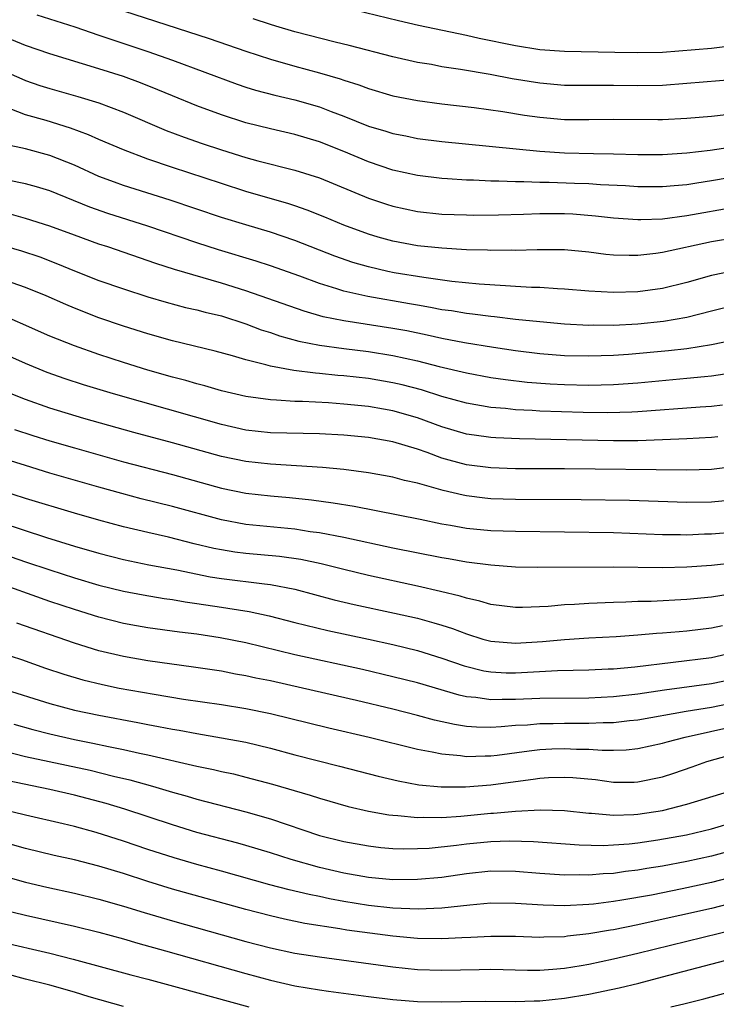
# Model space of a CAD drawing. Units: inches. Extents: x 2514000 to 2516030, y 1518000 to 1521000.
# Drawn here: x 2514293 to 2514349, y 1518485 to 1518566 of the extents above; entities that cross this region are included whole.
import ezdxf

# ---------------------------------------------------------------- set-up
doc = ezdxf.new("R2010")
doc.units = ezdxf.units.IN
doc.header["$MEASUREMENT"] = 0
doc.layers.add('LD25141518_2ft', color=82, linetype='Continuous')

msp = doc.modelspace()

# ---------------------------------------------------------------- linework, layer by layer
at = {"layer": 'LD25141518_2ft'}
for points, elevation in [([(2514317.177, 1518567), (2514323.466, 1518565.466), (2514325.092, 1518565.092), (2514329, 1518564.262), (2514330.026, 1518564.026), (2514333, 1518563.427), (2514335, 1518563.113), (2514337, 1518562.964), (2514341.102, 1518562.898), (2514343, 1518562.848), (2514345, 1518562.89), (2514349, 1518563.222), (2514351, 1518563.459), (2514352.288, 1518563.712), (2514353, 1518563.879), (2514353.884, 1518564.116), (2514357, 1518564.974), (2514359, 1518565.568)], 7250), ([(2514301, 1518566.271), (2514307.996, 1518563.996), (2514311, 1518562.962), (2514313, 1518562.302), (2514315, 1518561.741), (2514317, 1518561.207), (2514318.704, 1518560.704), (2514319, 1518560.594), (2514320.217, 1518560.217), (2514321, 1518559.911), (2514323, 1518559.328), (2514325, 1518558.937), (2514327, 1518558.671), (2514329.639, 1518558.361), (2514331.96, 1518558.04), (2514333.75, 1518557.75), (2514335, 1518557.578), (2514337, 1518557.399), (2514339, 1518557.381), (2514341, 1518557.41), (2514344.621, 1518557.379), (2514345, 1518557.38), (2514347, 1518557.489), (2514349, 1518557.662), (2514350.196, 1518557.804)], 7254), ([(2514293.929, 1518565.929), (2514297.04, 1518564.96), (2514299, 1518564.282), (2514303, 1518562.938), (2514305, 1518562.229), (2514310.286, 1518560.286), (2514311, 1518560.044), (2514311.791, 1518559.791), (2514313.369, 1518559.369), (2514315, 1518558.99), (2514317, 1518558.415), (2514317.963, 1518558.037), (2514319, 1518557.654), (2514321, 1518556.85), (2514322.431, 1518556.432), (2514323, 1518556.243), (2514324.049, 1518556.049), (2514325, 1518555.852), (2514327, 1518555.597), (2514335, 1518554.802), (2514337, 1518554.679), (2514339.376, 1518554.624), (2514341, 1518554.604), (2514343, 1518554.538), (2514345, 1518554.531), (2514347, 1518554.661), (2514348.881, 1518554.881), (2514351.251, 1518555.251)], 7256), ([(2514351, 1518560.664), (2514347, 1518560.321), (2514345, 1518560.175), (2514343, 1518560.147), (2514341, 1518560.17), (2514340.155, 1518560.155), (2514338.16, 1518560.16), (2514337, 1518560.18), (2514335, 1518560.356), (2514332.721, 1518560.721), (2514330.946, 1518561.054), (2514328.526, 1518561.474), (2514327, 1518561.703), (2514326.134, 1518561.867), (2514325, 1518562.047), (2514323, 1518562.493), (2514319.434, 1518563.434), (2514318.296, 1518563.704), (2514315, 1518564.548), (2514313.442, 1518565), (2514313, 1518565.131), (2514311.602, 1518565.602)], 7252), ([(2514353, 1518553.081), (2514349, 1518552.38), (2514347.794, 1518552.206), (2514347, 1518552.069), (2514345.966, 1518551.966), (2514345, 1518551.891), (2514343, 1518551.897), (2514341.972, 1518551.973), (2514339.937, 1518552.063), (2514339, 1518552.138), (2514337.832, 1518552.167), (2514335.751, 1518552.249), (2514335, 1518552.255), (2514333.688, 1518552.312), (2514333, 1518552.304), (2514331.635, 1518552.365), (2514331, 1518552.359), (2514329.568, 1518552.432), (2514329, 1518552.434), (2514327.452, 1518552.548), (2514327, 1518552.567), (2514325, 1518552.813), (2514323, 1518553.261), (2514321, 1518553.935), (2514319, 1518554.769), (2514317, 1518555.569), (2514315, 1518556.168), (2514313, 1518556.626), (2514311, 1518557.122), (2514309, 1518557.768), (2514307, 1518558.514), (2514305, 1518559.319), (2514303.817, 1518559.817), (2514302.384, 1518560.383), (2514301, 1518560.89), (2514299, 1518561.536), (2514295, 1518562.737), (2514293, 1518563.439), (2514291.898, 1518563.898)], 7258), ([(2514289, 1518562.319), (2514292.702, 1518560.702), (2514293, 1518560.587), (2514294.176, 1518560.176), (2514295, 1518559.919), (2514297.278, 1518559.278), (2514299, 1518558.754), (2514301, 1518557.994), (2514304.501, 1518556.501), (2514305.956, 1518555.956), (2514307.437, 1518555.437), (2514309, 1518554.912), (2514311, 1518554.296), (2514311.975, 1518554.025), (2514315, 1518553.249), (2514317, 1518552.619), (2514321, 1518550.981), (2514322.472, 1518550.472), (2514323, 1518550.308), (2514325, 1518549.878), (2514327, 1518549.666), (2514329, 1518549.601), (2514329.598, 1518549.599), (2514331.618, 1518549.618), (2514333.67, 1518549.67), (2514335, 1518549.726), (2514337, 1518549.727), (2514337.691, 1518549.691), (2514339.545, 1518549.545), (2514341, 1518549.368), (2514343, 1518549.223), (2514343.223, 1518549.223), (2514345, 1518549.285), (2514347, 1518549.551), (2514351, 1518550.277)], 7260), ([(2514351, 1518547.746), (2514349, 1518547.397), (2514345, 1518546.527), (2514344.447, 1518546.448), (2514343, 1518546.293), (2514342.282, 1518546.282), (2514341, 1518546.325), (2514340.379, 1518546.379), (2514339, 1518546.558), (2514337, 1518546.747), (2514334.761, 1518546.761), (2514333, 1518546.705), (2514332.717, 1518546.717), (2514331, 1518546.708), (2514330.728, 1518546.728), (2514329, 1518546.767), (2514327, 1518546.883), (2514325, 1518547.096), (2514323, 1518547.474), (2514321.799, 1518547.799), (2514321, 1518548.04), (2514319, 1518548.769), (2514317.431, 1518549.431), (2514316.006, 1518550.006), (2514315, 1518550.345), (2514314.509, 1518550.509), (2514311, 1518551.525), (2514309, 1518552.157), (2514305, 1518553.481), (2514303, 1518554.16), (2514301, 1518554.908), (2514299, 1518555.759), (2514298.145, 1518556.145), (2514296.682, 1518556.682), (2514294.702, 1518557.298), (2514293, 1518557.782), (2514291.746, 1518558.254)], 7262), ([(2514351, 1518545.077), (2514349, 1518544.67), (2514347, 1518544.103), (2514345, 1518543.615), (2514343, 1518543.336), (2514341, 1518543.27), (2514339, 1518543.382), (2514337, 1518543.555), (2514336.426, 1518543.574), (2514335, 1518543.679), (2514334.309, 1518543.691), (2514333, 1518543.778), (2514332.189, 1518543.811), (2514330.034, 1518543.966), (2514327.816, 1518544.184), (2514325.509, 1518544.491), (2514323.107, 1518544.893), (2514322.578, 1518545), (2514321, 1518545.363), (2514319.731, 1518545.731), (2514318.246, 1518546.246), (2514315, 1518547.53), (2514313, 1518548.194), (2514311, 1518548.785), (2514309, 1518549.406), (2514304.806, 1518550.806), (2514301, 1518552.013), (2514300.269, 1518552.269), (2514299, 1518552.753), (2514297, 1518553.659), (2514295, 1518554.453), (2514293, 1518555.001), (2514291.358, 1518555.358)], 7264), ([(2514351, 1518542.233), (2514349, 1518541.752), (2514347, 1518541.238), (2514345.098, 1518540.902), (2514343, 1518540.694), (2514341, 1518540.59), (2514339.4, 1518540.6), (2514339, 1518540.588), (2514337, 1518540.694), (2514335, 1518540.873), (2514333, 1518541.084), (2514331.285, 1518541.285), (2514331, 1518541.306), (2514329.507, 1518541.507), (2514329, 1518541.556), (2514327.767, 1518541.767), (2514327, 1518541.867), (2514326.059, 1518542.059), (2514325, 1518542.23), (2514324.355, 1518542.355), (2514320.943, 1518542.943), (2514319, 1518543.382), (2514318.421, 1518543.579), (2514317, 1518544.005), (2514315.396, 1518544.604), (2514313, 1518545.445), (2514311.827, 1518545.827), (2514308.753, 1518546.753), (2514307, 1518547.323), (2514303, 1518548.682), (2514299.725, 1518549.725), (2514298.245, 1518550.245), (2514295, 1518551.566), (2514293.899, 1518551.899), (2514293, 1518552.149), (2514291.547, 1518552.453)], 7266), ([(2514351, 1518539.419), (2514349.008, 1518538.993), (2514347, 1518538.684), (2514345.489, 1518538.511), (2514342.221, 1518538.222), (2514341, 1518538.136), (2514339, 1518538.069), (2514337, 1518538.117), (2514335, 1518538.277), (2514333, 1518538.523), (2514331.218, 1518538.782), (2514328.838, 1518539.162), (2514327, 1518539.514), (2514325.796, 1518539.796), (2514324.137, 1518540.137), (2514323, 1518540.35), (2514319, 1518540.958), (2514317.301, 1518541.301), (2514315.742, 1518541.742), (2514311, 1518543.416), (2514309, 1518544.039), (2514305.163, 1518545.163), (2514303.647, 1518545.647), (2514299.717, 1518547), (2514299, 1518547.231), (2514297, 1518547.947), (2514295, 1518548.692), (2514293, 1518549.319), (2514291.682, 1518549.682)], 7268), ([(2514289, 1518547.737), (2514292.675, 1518546.675), (2514294.173, 1518546.173), (2514295.623, 1518545.623), (2514297, 1518545.057), (2514299, 1518544.266), (2514301, 1518543.568), (2514303, 1518542.922), (2514304.486, 1518542.486), (2514306.065, 1518542.065), (2514307, 1518541.862), (2514307.67, 1518541.67), (2514309, 1518541.362), (2514311, 1518540.726), (2514312.243, 1518540.243), (2514313, 1518540.006), (2514313.74, 1518539.74), (2514315.305, 1518539.305), (2514317, 1518538.966), (2514319, 1518538.694), (2514321, 1518538.454), (2514323, 1518538.138), (2514325, 1518537.687), (2514326.771, 1518537.229), (2514329, 1518536.718), (2514331, 1518536.353), (2514332.175, 1518536.175), (2514333.964, 1518535.964), (2514335.826, 1518535.826), (2514337, 1518535.766), (2514339, 1518535.724), (2514341, 1518535.774), (2514343, 1518535.918), (2514347, 1518536.275), (2514348.425, 1518536.424), (2514349, 1518536.47), (2514351, 1518536.771)], 7270), ([(2514349.912, 1518534.088), (2514349, 1518533.985), (2514348.088, 1518533.912), (2514343, 1518533.542), (2514342.491, 1518533.508), (2514340.549, 1518533.452), (2514338.526, 1518533.475), (2514335, 1518533.599), (2514334.351, 1518533.649), (2514333, 1518533.709), (2514332.195, 1518533.805), (2514331, 1518533.898), (2514329, 1518534.25), (2514327, 1518534.798), (2514325.326, 1518535.326), (2514323.743, 1518535.743), (2514323, 1518535.918), (2514321, 1518536.252), (2514319, 1518536.472), (2514318.506, 1518536.506), (2514317, 1518536.666), (2514316.684, 1518536.684), (2514314.908, 1518536.908), (2514313, 1518537.258), (2514312.621, 1518537.379), (2514311, 1518537.775), (2514309.901, 1518538.099), (2514308.478, 1518538.478), (2514305, 1518539.333), (2514303, 1518539.901), (2514301, 1518540.534), (2514299, 1518541.216), (2514297, 1518541.99), (2514296.289, 1518542.289), (2514294.696, 1518543), (2514293, 1518543.697), (2514291.928, 1518544.072)], 7272), ([(2514349.511, 1518531.511), (2514349, 1518531.453), (2514347, 1518531.342), (2514345, 1518531.255), (2514343, 1518531.182), (2514341, 1518531.167), (2514333.326, 1518531.326), (2514331.406, 1518531.406), (2514331, 1518531.437), (2514329.623, 1518531.623), (2514329, 1518531.727), (2514327, 1518532.316), (2514325, 1518533.054), (2514323, 1518533.623), (2514322.242, 1518533.758), (2514321, 1518533.971), (2514319, 1518534.169), (2514317.735, 1518534.265), (2514315.621, 1518534.379), (2514315, 1518534.391), (2514313.5, 1518534.5), (2514313, 1518534.514), (2514311, 1518534.79), (2514309, 1518535.258), (2514307.653, 1518535.652), (2514307, 1518535.812), (2514306.085, 1518536.085), (2514305, 1518536.37), (2514303, 1518536.947), (2514301, 1518537.577), (2514299, 1518538.228), (2514297, 1518538.924), (2514295, 1518539.724), (2514289.93, 1518541.93)], 7274), ([(2514351, 1518529.069), (2514349, 1518528.826), (2514347, 1518528.772), (2514337, 1518528.875), (2514333, 1518528.899), (2514331, 1518528.957), (2514329, 1518529.203), (2514327.582, 1518529.582), (2514327, 1518529.755), (2514325.791, 1518530.209), (2514325, 1518530.48), (2514323, 1518531.102), (2514321, 1518531.455), (2514319, 1518531.643), (2514317, 1518531.735), (2514313, 1518531.835), (2514311, 1518532.054), (2514309, 1518532.503), (2514300.189, 1518535), (2514297.745, 1518535.745), (2514296.236, 1518536.236), (2514294.761, 1518536.761), (2514293, 1518537.474), (2514291, 1518538.376)], 7276), ([(2514351, 1518526.362), (2514349, 1518526.17), (2514347, 1518526.138), (2514342.311, 1518526.311), (2514338.368, 1518526.368), (2514333, 1518526.396), (2514331, 1518526.453), (2514330.501, 1518526.501), (2514329, 1518526.678), (2514328.726, 1518526.726), (2514327.112, 1518527.112), (2514325, 1518527.711), (2514323.932, 1518527.932), (2514323, 1518528.198), (2514321, 1518528.562), (2514319, 1518528.835), (2514317.236, 1518529), (2514313, 1518529.257), (2514311, 1518529.473), (2514309, 1518529.9), (2514305, 1518531.011), (2514301.856, 1518531.856), (2514297.764, 1518533), (2514295, 1518533.835), (2514293, 1518534.534), (2514291.834, 1518535)], 7278), ([(2514292.098, 1518532.098), (2514293.601, 1518531.601), (2514295, 1518531.17), (2514297, 1518530.589), (2514301, 1518529.466), (2514305, 1518528.412), (2514309, 1518527.304), (2514311, 1518526.895), (2514313, 1518526.673), (2514314.546, 1518526.545), (2514316.358, 1518526.357), (2514318.118, 1518526.118), (2514319.829, 1518525.829), (2514325.213, 1518524.787), (2514327, 1518524.406), (2514327.703, 1518524.297), (2514329, 1518524.057), (2514331, 1518523.863), (2514333, 1518523.788), (2514341, 1518523.683), (2514345, 1518523.521), (2514346.478, 1518523.522), (2514347, 1518523.506), (2514348.426, 1518523.574), (2514349, 1518523.586), (2514351, 1518523.748)], 7280), ([(2514351, 1518521.221), (2514349.003, 1518521.003), (2514347, 1518520.862), (2514345, 1518520.805), (2514341, 1518520.864), (2514334.829, 1518520.829), (2514333, 1518520.87), (2514331, 1518521.018), (2514329, 1518521.274), (2514327.537, 1518521.537), (2514327, 1518521.619), (2514323, 1518522.415), (2514319, 1518523.272), (2514317, 1518523.661), (2514316.242, 1518523.758), (2514315, 1518523.955), (2514311, 1518524.346), (2514309, 1518524.715), (2514305, 1518525.813), (2514302.449, 1518526.449), (2514300.868, 1518526.868), (2514299, 1518527.387), (2514295, 1518528.545), (2514293, 1518529.147), (2514291, 1518529.792)], 7282), ([(2514350.7, 1518518.7), (2514349, 1518518.419), (2514347, 1518518.22), (2514344.072, 1518518.072), (2514343, 1518518.056), (2514342.008, 1518518.008), (2514341, 1518517.991), (2514339, 1518517.902), (2514337.82, 1518517.82), (2514337, 1518517.785), (2514335.667, 1518517.667), (2514333.578, 1518517.578), (2514333, 1518517.579), (2514331, 1518517.812), (2514330.095, 1518518.094), (2514329, 1518518.321), (2514328.496, 1518518.496), (2514326.889, 1518518.889), (2514325, 1518519.324), (2514321, 1518520.191), (2514319, 1518520.666), (2514317.132, 1518521.132), (2514315.481, 1518521.481), (2514313.73, 1518521.73), (2514311, 1518521.981), (2514310.095, 1518522.094), (2514309, 1518522.271), (2514308.392, 1518522.392), (2514306.781, 1518522.781), (2514304.69, 1518523.31), (2514303, 1518523.682), (2514301, 1518524.148), (2514299, 1518524.686), (2514297, 1518525.269), (2514293, 1518526.476), (2514291, 1518527.111)], 7284), ([(2514291, 1518524.5), (2514294.706, 1518523.294), (2514297, 1518522.585), (2514299, 1518521.996), (2514301, 1518521.48), (2514303.064, 1518521.064), (2514305.349, 1518520.65), (2514308.084, 1518520.084), (2514309, 1518519.938), (2514312.504, 1518519.496), (2514313, 1518519.449), (2514315, 1518519.06), (2514318.204, 1518518.204), (2514319.825, 1518517.825), (2514323.124, 1518517.124), (2514325, 1518516.697), (2514326.335, 1518516.335), (2514327, 1518516.131), (2514327.858, 1518515.858), (2514329, 1518515.417), (2514330.345, 1518515), (2514331, 1518514.816), (2514333, 1518514.655), (2514335.203, 1518514.797), (2514337, 1518514.968), (2514339, 1518515.097), (2514341.215, 1518515.215), (2514343, 1518515.346), (2514344.518, 1518515.481), (2514345, 1518515.504), (2514346.374, 1518515.626), (2514347, 1518515.664), (2514349, 1518515.905), (2514349.888, 1518516.112)], 7286), ([(2514288.771, 1518522.771), (2514293, 1518521.309), (2514295, 1518520.641), (2514297, 1518520.003), (2514299, 1518519.403), (2514301, 1518518.896), (2514302.598, 1518518.598), (2514304.314, 1518518.314), (2514305, 1518518.224), (2514306.035, 1518518.035), (2514307, 1518517.9), (2514309, 1518517.591), (2514309.525, 1518517.525), (2514311.254, 1518517.254), (2514312.904, 1518516.904), (2514315, 1518516.354), (2514317.689, 1518515.689), (2514321, 1518514.991), (2514323, 1518514.551), (2514325, 1518514.064), (2514327, 1518513.45), (2514328.808, 1518512.808), (2514330.408, 1518512.409), (2514331, 1518512.317), (2514332.255, 1518512.255), (2514333, 1518512.249), (2514336.421, 1518512.42), (2514339, 1518512.482), (2514340.555, 1518512.555), (2514341, 1518512.58), (2514342.744, 1518512.744), (2514349, 1518513.5), (2514351, 1518513.951)], 7288), ([(2514351, 1518511.762), (2514349, 1518511.338), (2514345.165, 1518510.835), (2514343, 1518510.497), (2514341, 1518510.272), (2514339, 1518510.176), (2514335, 1518510.15), (2514333, 1518510.071), (2514331.921, 1518510.079), (2514331, 1518510.039), (2514329.779, 1518510.221), (2514329, 1518510.284), (2514328.408, 1518510.409), (2514325, 1518511.42), (2514323, 1518511.926), (2514320.506, 1518512.506), (2514315, 1518513.712), (2514311, 1518514.683), (2514308.898, 1518515.102), (2514307, 1518515.388), (2514305.564, 1518515.564), (2514303, 1518515.909), (2514302.069, 1518516.069), (2514301, 1518516.264), (2514299, 1518516.787), (2514297, 1518517.405), (2514295, 1518518.059), (2514290.255, 1518519.745)], 7290), ([(2514350.304, 1518509.695), (2514349, 1518509.415), (2514346.922, 1518509.078), (2514343, 1518508.376), (2514342.314, 1518508.314), (2514341, 1518508.159), (2514340.155, 1518508.155), (2514339, 1518508.103), (2514337, 1518508.118), (2514336.089, 1518508.088), (2514335, 1518508.085), (2514333.984, 1518507.984), (2514333, 1518507.935), (2514331.825, 1518507.825), (2514331, 1518507.789), (2514329.808, 1518507.808), (2514329, 1518507.873), (2514328.018, 1518508.019), (2514326.385, 1518508.385), (2514325, 1518508.769), (2514323, 1518509.273), (2514320.022, 1518509.979), (2514315.604, 1518511), (2514313, 1518511.583), (2514311.818, 1518511.818), (2514311, 1518512.005), (2514310.144, 1518512.144), (2514309, 1518512.367), (2514306.714, 1518512.714), (2514303, 1518513.215), (2514301, 1518513.565), (2514299, 1518514.05), (2514297, 1518514.666), (2514292.295, 1518516.295)], 7292), ([(2514291, 1518513.877), (2514292.675, 1518513.326), (2514294.635, 1518512.635), (2514296.132, 1518512.132), (2514297.675, 1518511.675), (2514299.284, 1518511.284), (2514300.663, 1518511), (2514303.51, 1518510.49), (2514305.896, 1518510.104), (2514309, 1518509.649), (2514311, 1518509.332), (2514313, 1518508.928), (2514317.766, 1518507.767), (2514321.058, 1518507), (2514325, 1518506.024), (2514326.193, 1518505.808), (2514327, 1518505.622), (2514328.512, 1518505.488), (2514329, 1518505.414), (2514330.527, 1518505.473), (2514331, 1518505.465), (2514331.518, 1518505.518), (2514334.114, 1518505.886), (2514335, 1518505.981), (2514335.966, 1518506.034), (2514337, 1518506.07), (2514337.98, 1518506.021), (2514339, 1518506.001), (2514340.072, 1518505.928), (2514341, 1518505.933), (2514342.032, 1518505.968), (2514343, 1518506.072), (2514345, 1518506.495), (2514345.389, 1518506.611), (2514346.862, 1518507), (2514351, 1518507.921)], 7294), ([(2514291, 1518510.991), (2514295, 1518509.747), (2514297, 1518509.207), (2514299, 1518508.778), (2514302.186, 1518508.186), (2514303, 1518508.02), (2514303.87, 1518507.87), (2514305, 1518507.644), (2514305.555, 1518507.555), (2514307, 1518507.283), (2514309, 1518506.95), (2514311, 1518506.576), (2514313, 1518506.093), (2514315, 1518505.56), (2514318.638, 1518504.638), (2514321.805, 1518503.805), (2514323.426, 1518503.426), (2514325.116, 1518503.116), (2514326.933, 1518502.933), (2514328.929, 1518502.929), (2514331, 1518503.101), (2514333, 1518503.376), (2514334.444, 1518503.556), (2514335, 1518503.647), (2514335.69, 1518503.689), (2514337, 1518503.732), (2514337.691, 1518503.691), (2514339.525, 1518503.525), (2514341, 1518503.328), (2514342.677, 1518503.322), (2514343, 1518503.335), (2514345, 1518503.757), (2514345.94, 1518504.06), (2514347.428, 1518504.571), (2514348.612, 1518505), (2514350.482, 1518505.518)], 7296), ([(2514292.052, 1518508.052), (2514293.61, 1518507.61), (2514295, 1518507.255), (2514297, 1518506.809), (2514298.508, 1518506.507), (2514299.771, 1518506.229), (2514301, 1518505.985), (2514302.311, 1518505.689), (2514303, 1518505.553), (2514307, 1518504.638), (2514308.361, 1518504.36), (2514309, 1518504.201), (2514309.989, 1518503.989), (2514311, 1518503.742), (2514313.161, 1518503.162), (2514316.254, 1518502.254), (2514317, 1518502.008), (2514319.345, 1518501.345), (2514321, 1518500.965), (2514322.666, 1518500.666), (2514323, 1518500.629), (2514323.387, 1518500.613), (2514325, 1518500.439), (2514325.534, 1518500.466), (2514327, 1518500.439), (2514328.541, 1518500.541), (2514331, 1518500.787), (2514331.207, 1518500.793), (2514333, 1518500.96), (2514335.057, 1518501.058), (2514337, 1518501.003), (2514339, 1518500.8), (2514339.205, 1518500.795), (2514341, 1518500.636), (2514342.675, 1518500.675), (2514343, 1518500.7), (2514345.001, 1518500.999), (2514347, 1518501.523), (2514350.651, 1518502.651)], 7298), ([(2514291, 1518505.92), (2514293, 1518505.421), (2514298.287, 1518504.287), (2514300.179, 1518503.821), (2514301.516, 1518503.516), (2514303.384, 1518503), (2514305, 1518502.518), (2514306.189, 1518502.189), (2514307, 1518501.939), (2514311, 1518500.908), (2514313, 1518500.325), (2514317, 1518498.973), (2514319, 1518498.473), (2514321, 1518498.114), (2514322.002, 1518498.002), (2514323, 1518497.917), (2514323.882, 1518497.882), (2514325, 1518497.895), (2514325.943, 1518497.943), (2514328.174, 1518498.174), (2514329, 1518498.284), (2514331, 1518498.479), (2514332.527, 1518498.526), (2514334.477, 1518498.477), (2514338.204, 1518498.205), (2514340.16, 1518498.16), (2514341, 1518498.197), (2514342.296, 1518498.295), (2514343, 1518498.376), (2514344.612, 1518498.612), (2514346.968, 1518499.033), (2514349, 1518499.517), (2514351, 1518500.101)], 7300), ([(2514351, 1518497.813), (2514349, 1518497.27), (2514347, 1518496.838), (2514345, 1518496.467), (2514343.731, 1518496.269), (2514343, 1518496.135), (2514341.98, 1518496.02), (2514341, 1518495.875), (2514340.161, 1518495.839), (2514339, 1518495.731), (2514338.249, 1518495.751), (2514337, 1518495.727), (2514335, 1518495.858), (2514333, 1518496.027), (2514331, 1518496.046), (2514329, 1518495.842), (2514327, 1518495.555), (2514325, 1518495.367), (2514323, 1518495.361), (2514321, 1518495.547), (2514319, 1518495.901), (2514317, 1518496.364), (2514314.68, 1518497), (2514313, 1518497.542), (2514311, 1518498.152), (2514310.34, 1518498.34), (2514307, 1518499.225), (2514305, 1518499.836), (2514301.122, 1518501.122), (2514299.582, 1518501.583), (2514297, 1518502.259), (2514295, 1518502.71), (2514291.448, 1518503.448)], 7302), ([(2514351, 1518495.657), (2514349, 1518495.137), (2514346.614, 1518494.614), (2514344.112, 1518494.112), (2514341.681, 1518493.682), (2514341, 1518493.582), (2514339.376, 1518493.376), (2514339, 1518493.342), (2514337, 1518493.233), (2514335.271, 1518493.271), (2514333, 1518493.42), (2514331, 1518493.435), (2514329.28, 1518493.28), (2514327, 1518493.029), (2514325.052, 1518492.948), (2514323, 1518493.036), (2514321, 1518493.256), (2514319, 1518493.586), (2514317.81, 1518493.811), (2514317, 1518493.993), (2514316.157, 1518494.157), (2514314.541, 1518494.541), (2514312.955, 1518494.955), (2514309, 1518496.061), (2514307, 1518496.601), (2514305.136, 1518497.136), (2514303, 1518497.83), (2514301, 1518498.516), (2514298.778, 1518499.222), (2514297, 1518499.708), (2514296.068, 1518499.932), (2514293, 1518500.624), (2514291, 1518501.13)], 7304), ([(2514351, 1518493.519), (2514349, 1518493.019), (2514346.431, 1518492.431), (2514344.072, 1518491.928), (2514343, 1518491.682), (2514341, 1518491.276), (2514340.755, 1518491.245), (2514339, 1518490.934), (2514337.252, 1518490.748), (2514337, 1518490.709), (2514335.326, 1518490.674), (2514335, 1518490.653), (2514333, 1518490.72), (2514331, 1518490.738), (2514329.357, 1518490.643), (2514328.627, 1518490.627), (2514327, 1518490.538), (2514325, 1518490.57), (2514323, 1518490.744), (2514319.241, 1518491.241), (2514318.651, 1518491.349), (2514315.801, 1518491.801), (2514314.146, 1518492.146), (2514313, 1518492.407), (2514311, 1518492.923), (2514305, 1518494.588), (2514303, 1518495.206), (2514301, 1518495.865), (2514299, 1518496.472), (2514297, 1518496.974), (2514295.34, 1518497.34), (2514293, 1518497.903), (2514291, 1518498.491)], 7306), ([(2514291, 1518495.731), (2514293, 1518495.174), (2514294.755, 1518494.755), (2514297, 1518494.264), (2514299, 1518493.783), (2514301, 1518493.214), (2514302.687, 1518492.687), (2514305, 1518492.008), (2514311, 1518490.332), (2514313, 1518489.809), (2514315, 1518489.378), (2514317, 1518489.057), (2514323, 1518488.242), (2514325, 1518488.046), (2514327, 1518487.983), (2514330.044, 1518488.044), (2514331, 1518488.049), (2514333.988, 1518487.988), (2514335, 1518487.994), (2514336.059, 1518488.059), (2514337, 1518488.146), (2514338.354, 1518488.354), (2514339, 1518488.465), (2514341, 1518488.893), (2514343, 1518489.372), (2514351, 1518491.339)], 7308), ([(2514291, 1518492.956), (2514293, 1518492.474), (2514297, 1518491.569), (2514299, 1518491.075), (2514301, 1518490.529), (2514302.18, 1518490.18), (2514304.44, 1518489.56), (2514311, 1518487.701), (2514313, 1518487.161), (2514315, 1518486.709), (2514317, 1518486.372), (2514317.732, 1518486.268), (2514321, 1518485.828), (2514323, 1518485.575), (2514325, 1518485.413), (2514327, 1518485.39), (2514328.566, 1518485.434), (2514330.544, 1518485.456), (2514333, 1518485.436), (2514334.514, 1518485.486), (2514335, 1518485.489), (2514337, 1518485.693), (2514339, 1518486.028), (2514341.461, 1518486.539), (2514343.07, 1518486.93), (2514345, 1518487.427), (2514353, 1518489.537)], 7310), ([(2514291, 1518490.304), (2514295, 1518489.364), (2514296.887, 1518488.887), (2514301.603, 1518487.603), (2514303, 1518487.247), (2514305.398, 1518486.602), (2514311.243, 1518485)], 7312), ([(2514301, 1518485.003), (2514298.198, 1518485.802), (2514297, 1518486.185), (2514295, 1518486.749), (2514293, 1518487.259), (2514291.627, 1518487.627)], 7314), ([(2514345.685, 1518485), (2514346.758, 1518485.242), (2514348.365, 1518485.635), (2514351, 1518486.341)], 7312)]:
    msp.add_lwpolyline(points, dxfattribs=dict(at, elevation=elevation))

doc.saveas('drawing.dxf')
